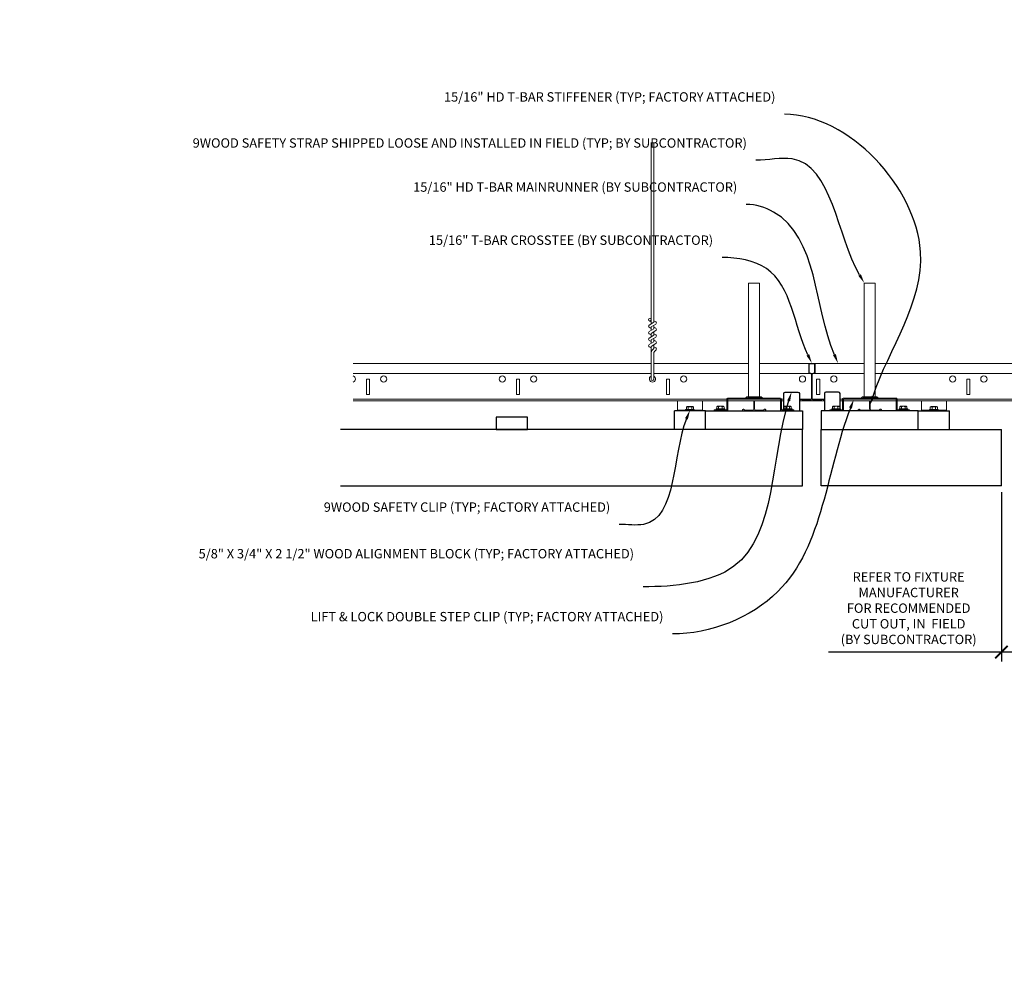
# Model space of a CAD drawing. Units: inches. Extents: x -1 to 3506, y -3 to 1152.
# Drawn here: x 612 to 652, y 699 to 737 of the extents above; entities that cross this region are included whole.
import ezdxf
from ezdxf import colors
from ezdxf.entities.mleader import LeaderData, LeaderLine
from ezdxf.enums import TextEntityAlignment as Align
from ezdxf.math import Vec2, Vec3

# ---------------------------------------------------------------- set-up
doc = ezdxf.new("R2010")
doc.units = ezdxf.units.IN
doc.header["$MEASUREMENT"] = 0
doc.header["$PDMODE"] = 3
doc.header["$PDSIZE"] = 0.15625
doc.layers.get('0').update_dxf_attribs({"lineweight": 25})
for name, color, linetype, lineweight in [('Z-ANNO-DIMS', 1, 'Continuous', 25), ('Z-ANNO-NOTE', 7, 'Continuous', 35), ('Z-CLNG-SUSP', 3, 'Continuous', 18), ('Z-CLNG-TEES', 3, 'Continuous', 18), ('Z-CLNG-WOOD', 5, 'Continuous', 25)]:
    doc.layers.add(name, color=color, linetype=linetype, lineweight=lineweight)
doc.layers.add('Z-ANNO-NPLT', color=252, linetype='Continuous', lineweight=35, plot=False)
doc.styles.add('1-4', font='arial.ttf', dxfattribs={"height": 0.375})
doc.styles.get("Standard").update_dxf_attribs({"font": 'arial.ttf', "height": 0.09375})
doc.dimstyles.new('1-4', dxfattribs={"dimscale": 4, "dimtxt": 0.09375, "dimasz": 0.125, "dimexe": 0.09375, "dimexo": 0.0625, "dimgap": 0.0625, "dimtad": 1, "dimtoh": 1, "dimdec": 5, "dimzin": 3, "dimdsep": 46, "dimlunit": 5, "dimtxsty": '1-4', "dimblk": 'ARCHTICK', "dimcen": 0, "dimdle": 0.09375, "dimclrd": 256, "dimclre": 256, "dimclrt": 256, "dimadec": 1, "dimazin": 0, "dimtfac": 1, "dimtdec": 5, "dimtofl": 0, "dimtmove": 0, "dimatfit": 3, "dimfxl": 0, "dimfrac": 2, "dimtolj": 1, "dimtzin": 0, "dimlwd": -1, "dimlwe": -1, "dimarcsym": 0})

# ---------------------------------------------------------------- blocks, each defined once
blk = doc.blocks.new('_ARCHTICK')
at = {"color": 0, "linetype": 'ByBlock', "const_width": 0.15}
blk.add_lwpolyline([(-0.5, -0.5), (0.5, 0.5)], dxfattribs=at)
blk = doc.blocks.new('*D3')
at = {"layer": 'Defpoints', "color": 0, "transparency": 16777216}
for p in [(651.432, 718.722), (653.519, 718.722), (653.519, 712.074)]:
    blk.add_point(p, dxfattribs=at)
at = {"layer": 'Z-ANNO-DIMS', "transparency": 16777216}
for p, q in [((651.432, 718.472), (651.432, 711.699)), ((653.519, 718.472), (653.519, 711.699)), ((651.432, 712.074), (644.516, 712.074)), ((653.519, 712.074), (651.057, 712.074))]:
    blk.add_line(p, q, dxfattribs=at)
at = {"layer": 'Z-ANNO-DIMS', "transparency": 16777216, "xscale": 0.5, "yscale": 0.5, "zscale": 0.5, "rotation": 180}
blk.add_blockref('_ARCHTICK', (651.432, 712.074), dxfattribs=at)
at = {"layer": 'Z-ANNO-DIMS', "transparency": 16777216, "xscale": 0.5, "yscale": 0.5, "zscale": 0.5}
blk.add_blockref('_ARCHTICK', (653.519, 712.074), dxfattribs=at)
at = {"layer": 'Z-ANNO-DIMS', "transparency": 16777216, "insert": (647.724, 713.833), "char_height": 0.375, "attachment_point": 5, "style": '1-4'}
blk.add_mtext('\\A1;REFER TO FIXTURE\\PMANUFACTURER\\PFOR RECOMMENDED \\PCUT OUT, IN  FIELD \\P(BY SUBCONTRACTOR)', dxfattribs=at)

msp = doc.modelspace()

# ---------------------------------------------------------------- linework, layer by layer
at = {"layer": 'Z-CLNG-SUSP'}
for p, q in [((637.428506, 725.197601), (637.428506, 732.450998)), ((637.533106, 725.262629), (637.533106, 732.450998)), ((637.346753, 725.146776), (637.533106, 725.262629)), ((637.428506, 725.272597), (637.349894, 725.318359)), ((637.428506, 725.392047), (637.404571, 725.407498)), ((637.428506, 725.074435), (637.613019, 725.189144)), ((637.533106, 725.324522), (637.611718, 725.27876)), ((637.533106, 725.002629), (637.533106, 725.139463)), ((637.346753, 724.886776), (637.533106, 725.002629)), ((637.346753, 724.626776), (637.533106, 724.742629)), ((637.428506, 725.012597), (637.349894, 725.058359)), ((637.428506, 724.752597), (637.349894, 724.798359)), ((637.428506, 724.937601), (637.428506, 725.074435)), ((637.428506, 724.814435), (637.613019, 724.929144)), ((637.428506, 724.677601), (637.428506, 724.814435)), ((637.533106, 725.064522), (637.611718, 725.01876)), ((637.533106, 724.742629), (637.533106, 724.879463)), ((637.533106, 724.804522), (637.611718, 724.75876)), ((637.346753, 724.366776), (637.533106, 724.482629)), ((637.428506, 724.492597), (637.349894, 724.538359)), ((637.428506, 724.554435), (637.613019, 724.669144)), ((637.428506, 724.417601), (637.428506, 724.554435)), ((637.428506, 724.294435), (637.613019, 724.409144)), ((637.428506, 722.971375), (637.428506, 724.294435)), ((637.533106, 724.482629), (637.533106, 724.619463)), ((637.533106, 724.544522), (637.611718, 724.49876)), ((637.533106, 724.214002), (637.533106, 724.359463)), ((637.428506, 724.232597), (637.349894, 724.278359)), ((637.461637, 724.136543), (637.533106, 724.214002)), ((637.533106, 724.284522), (637.611718, 724.23876)), ((637.533106, 722.971375), (637.533106, 724.010895)), ((637.566237, 724.095659), (637.623844, 724.158095)), ((641.443306, 722.259577), (641.643306, 722.259577)), ((641.443306, 722.242219), (641.443306, 722.259577)), ((641.643306, 722.242219), (641.643306, 722.259577)), ((646.068306, 722.259577), (646.268306, 722.259577)), ((646.068306, 722.242219), (646.068306, 722.259577)), ((646.268306, 722.242219), (646.268306, 722.259577)), ((638.480806, 721.746219), (639.480806, 721.746219)), ((638.806806, 721.779419), (639.154806, 721.779419)), ((638.806806, 721.779419), (638.806806, 721.746219)), ((638.806806, 721.746219), (639.154806, 721.746219)), ((638.836468, 721.779419), (638.836468, 721.868293)), ((639.092343, 721.887219), (638.869268, 721.887219)), ((638.908637, 721.779419), (638.908637, 721.868293)), ((639.052975, 721.779419), (639.052975, 721.868293)), ((639.125143, 721.868293), (639.125143, 721.779419)), ((639.154806, 721.779419), (639.154806, 721.746219)), ((640.023306, 721.797419), (640.371306, 721.797419)), ((640.023306, 721.797419), (640.023306, 721.764219)), ((640.023306, 721.764219), (640.371306, 721.764219)), ((640.052968, 721.797419), (640.052968, 721.886293)), ((640.308843, 721.905219), (640.085768, 721.905219)), ((640.125137, 721.797419), (640.125137, 721.886293)), ((640.269475, 721.797419), (640.269475, 721.886293)), ((640.341643, 721.886293), (640.341643, 721.797419)), ((640.371306, 721.797419), (640.371306, 721.764219)), ((642.713306, 721.797419), (643.061306, 721.797419)), ((642.713306, 721.797419), (642.713306, 721.764219)), ((642.713306, 721.764219), (643.061306, 721.764219)), ((642.742968, 721.797419), (642.742968, 721.886293)), ((642.998843, 721.905219), (642.775768, 721.905219)), ((642.815137, 721.797419), (642.815137, 721.886293)), ((642.959475, 721.797419), (642.959475, 721.886293)), ((643.031643, 721.886293), (643.031643, 721.797419)), ((643.061306, 721.797419), (643.061306, 721.764219)), ((644.648306, 721.797419), (644.996306, 721.797419)), ((644.648306, 721.797419), (644.648306, 721.764219)), ((644.648306, 721.764219), (644.996306, 721.764219)), ((644.677968, 721.797419), (644.677968, 721.886293)), ((644.933843, 721.905219), (644.710768, 721.905219)), ((644.750137, 721.797419), (644.750137, 721.886293)), ((644.894475, 721.797419), (644.894475, 721.886293)), ((644.966643, 721.886293), (644.966643, 721.797419)), ((644.996306, 721.797419), (644.996306, 721.764219)), ((647.338306, 721.797419), (647.686306, 721.797419)), ((647.338306, 721.797419), (647.338306, 721.764219)), ((647.338306, 721.764219), (647.686306, 721.764219)), ((647.367968, 721.797419), (647.367968, 721.886293)), ((647.623843, 721.905219), (647.400768, 721.905219)), ((647.440137, 721.797419), (647.440137, 721.886293)), ((647.584475, 721.797419), (647.584475, 721.886293)), ((647.656643, 721.886293), (647.656643, 721.797419)), ((647.686306, 721.797419), (647.686306, 721.764219)), ((648.230806, 721.746219), (649.230806, 721.746219)), ((648.556806, 721.779419), (648.904806, 721.779419)), ((648.556806, 721.779419), (648.556806, 721.746219)), ((648.556806, 721.746219), (648.904806, 721.746219)), ((648.586468, 721.779419), (648.586468, 721.868293)), ((648.842343, 721.887219), (648.619268, 721.887219)), ((648.658637, 721.779419), (648.658637, 721.868293)), ((648.802975, 721.779419), (648.802975, 721.868293)), ((648.875143, 721.868293), (648.875143, 721.779419)), ((648.904806, 721.779419), (648.904806, 721.746219))]:
    msp.add_line(p, q, dxfattribs=at)
for points in [[(641.762056, 722.284219), (641.762056, 726.828061), (641.324556, 726.828061), (641.324556, 722.284219)], [(646.387056, 722.284219), (646.387056, 726.828061), (645.949556, 726.828061), (645.949556, 722.284219)], [(641.197306, 722.222219), (641.259306, 722.284219), (641.827306, 722.284219), (641.889306, 722.222219)], [(641.256703, 722.222219), (641.276703, 722.242219), (641.809909, 722.242219), (641.829909, 722.222219)], [(641.324556, 722.242219), (641.324556, 722.232219), (641.762056, 722.232219), (641.762056, 722.242219)], [(645.822306, 722.222219), (645.884306, 722.284219), (646.452306, 722.284219), (646.514306, 722.222219)], [(645.881703, 722.222219), (645.901703, 722.242219), (646.434909, 722.242219), (646.454909, 722.222219)], [(645.949556, 722.242219), (645.949556, 722.232219), (646.387056, 722.232219), (646.387056, 722.242219)]]:
    msp.add_lwpolyline(points, dxfattribs=at)
for points in [[(638.480806, 721.722219), (639.480806, 721.722219), (639.480806, 722.117719), (638.480806, 722.117719)], [(648.230806, 721.722219), (649.230806, 721.722219), (649.230806, 722.117719), (648.230806, 722.117719)]]:
    msp.add_lwpolyline(points, close=True, dxfattribs=at)
for points in [[(639.949306, 721.764219), (640.449306, 721.764219), (640.449306, 722.190969, -0.414213562), (640.480556, 722.222219), (642.606056, 722.222219, -0.414213562), (642.637306, 722.190969), (642.637306, 721.764219), (643.137306, 721.764219), (643.137306, 721.722219), (642.626556, 721.722219, -0.414213562), (642.595306, 721.753469), (642.595306, 722.180219), (640.491306, 722.180219), (640.491306, 721.753469, -0.414213562), (640.460056, 721.722219), (639.949306, 721.722219)], [(644.574306, 721.764219), (645.074306, 721.764219), (645.074306, 722.190969, -0.414213562), (645.105556, 722.222219), (647.231056, 722.222219, -0.414213562), (647.262306, 722.190969), (647.262306, 721.764219), (647.762306, 721.764219), (647.762306, 721.722219), (647.251556, 721.722219, -0.414213562), (647.220306, 721.753469), (647.220306, 722.180219), (645.116306, 722.180219), (645.116306, 721.753469, -0.414213562), (645.085056, 721.722219), (644.574306, 721.722219)]]:
    msp.add_lwpolyline(points, format="xyb", close=True, dxfattribs=at)
at = {"layer": 'Z-CLNG-SUSP', "extrusion": (0, 0, -1)}
for points in [[(-638.836468, 721.868293), (-638.853645, 721.882146), (-638.872553, 721.884746), (-638.89146, 721.882146), (-638.908637, 721.868293)], [(-638.908637, 721.868293), (-638.942991, 721.882146), (-638.980806, 721.884746), (-639.01862, 721.882146), (-639.052975, 721.868293)], [(-639.052975, 721.868293), (-639.070152, 721.882146), (-639.089059, 721.884746), (-639.107966, 721.882146), (-639.125143, 721.868293)], [(-648.586468, 721.868293), (-648.603645, 721.882146), (-648.622553, 721.884746), (-648.64146, 721.882146), (-648.658637, 721.868293)], [(-648.658637, 721.868293), (-648.692991, 721.882146), (-648.730806, 721.884746), (-648.76862, 721.882146), (-648.802975, 721.868293)], [(-648.802975, 721.868293), (-648.820152, 721.882146), (-648.839059, 721.884746), (-648.857966, 721.882146), (-648.875143, 721.868293)]]:
    msp.add_lwpolyline(points, dxfattribs=at)
at = {"layer": 'Z-CLNG-SUSP', "extrusion": (0, 0, -1), "flags": 128}
for points in [[(-640.052968, 721.886293), (-640.070145, 721.900146), (-640.089053, 721.902746), (-640.10796, 721.900146), (-640.125137, 721.886293)], [(-640.125137, 721.886293), (-640.159491, 721.900146), (-640.197306, 721.902746), (-640.23512, 721.900146), (-640.269475, 721.886293)], [(-640.269475, 721.886293), (-640.286652, 721.900146), (-640.305559, 721.902746), (-640.324466, 721.900146), (-640.341643, 721.886293)], [(-642.742968, 721.886293), (-642.760145, 721.900146), (-642.779053, 721.902746), (-642.79796, 721.900146), (-642.815137, 721.886293)], [(-642.815137, 721.886293), (-642.849491, 721.900146), (-642.887306, 721.902746), (-642.92512, 721.900146), (-642.959475, 721.886293)], [(-642.959475, 721.886293), (-642.976652, 721.900146), (-642.995559, 721.902746), (-643.014466, 721.900146), (-643.031643, 721.886293)], [(-644.677968, 721.886293), (-644.695145, 721.900146), (-644.714053, 721.902746), (-644.73296, 721.900146), (-644.750137, 721.886293)], [(-644.750137, 721.886293), (-644.784491, 721.900146), (-644.822306, 721.902746), (-644.86012, 721.900146), (-644.894475, 721.886293)], [(-644.894475, 721.886293), (-644.911652, 721.900146), (-644.930559, 721.902746), (-644.949466, 721.900146), (-644.966643, 721.886293)], [(-647.367968, 721.886293), (-647.385145, 721.900146), (-647.404053, 721.902746), (-647.42296, 721.900146), (-647.440137, 721.886293)], [(-647.440137, 721.886293), (-647.474491, 721.900146), (-647.512306, 721.902746), (-647.55012, 721.900146), (-647.584475, 721.886293)], [(-647.584475, 721.886293), (-647.601652, 721.900146), (-647.620559, 721.902746), (-647.639466, 721.900146), (-647.656643, 721.886293)]]:
    msp.add_lwpolyline(points, dxfattribs=at)
at = {"layer": 'Z-CLNG-SUSP'}
msp.add_circle((637.376206, 725.363558), 0.0523, dxfattribs=at)
for centre, radius, start, end in [((637.376206, 725.103558), 0.0523, 119.4624909, 239.7950441), ((637.585406, 725.23356), 0.0523, 301.868607, 59.7950441), ((637.376206, 724.843558), 0.0523, 119.4624909, 239.7950441), ((637.585406, 724.97356), 0.0523, 301.868607, 59.7950441), ((637.585406, 724.71356), 0.0523, 301.868607, 59.7950441), ((637.376206, 724.583558), 0.0523, 119.4624909, 239.7950441), ((637.376206, 724.323558), 0.0523, 119.4624909, 239.7950441), ((637.585406, 724.45356), 0.0523, 301.868607, 59.7950441), ((637.553506, 724.051778), 0.125, 137.3032643, 180), ((637.658106, 724.010895), 0.125, 137.3032643, 180), ((637.585406, 724.19356), 0.0523, 317.3032643, 59.7950441), ((637.480806, 722.992719), 0.056488, 202.2008624, 337.7991376), ((638.869268, 721.849333), 0.037886, 90, 149.969892), ((639.092343, 721.849333), 0.037886, 30.030108, 90), ((640.085768, 721.867333), 0.037886, 90, 149.969892), ((640.308843, 721.867333), 0.037886, 30.030108, 90), ((642.775768, 721.867333), 0.037886, 90, 149.969892), ((642.998843, 721.867333), 0.037886, 30.030108, 90), ((644.710768, 721.867333), 0.037886, 90, 149.969892), ((644.933843, 721.867333), 0.037886, 30.030108, 90), ((647.400768, 721.867333), 0.037886, 90, 149.969892), ((647.623843, 721.867333), 0.037886, 30.030108, 90), ((648.619268, 721.849333), 0.037886, 90, 149.969892), ((648.842343, 721.849333), 0.037886, 30.030108, 90)]:
    msp.add_arc(centre, radius, start, end, dxfattribs=at)
at = {"layer": 'Z-CLNG-TEES'}
for p, q in [((625.51446, 723.617719), (637.428506, 723.617719)), ((637.533106, 723.617719), (641.324556, 723.617719)), ((641.762056, 723.617719), (645.949556, 723.617719)), ((646.387056, 723.617719), (651.85054, 723.617719)), ((625.51446, 723.211469), (637.428506, 723.211469)), ((637.533106, 723.211469), (641.324556, 723.211469)), ((641.762056, 723.211469), (643.808931, 723.211469)), ((643.844776, 723.211469), (643.866835, 723.211469)), ((643.902681, 723.211469), (645.949556, 723.211469)), ((646.387056, 723.211469), (651.85054, 723.211469)), ((625.51446, 722.180219), (640.949306, 722.180219)), ((625.51446, 722.117719), (640.949306, 722.117719)), ((640.491306, 722.180219), (642.595306, 722.180219)), ((643.355806, 722.180219), (643.840181, 722.180219)), ((643.605806, 722.117719), (644.355806, 722.117719)), ((643.871431, 722.180219), (644.355806, 722.180219)), ((645.116306, 722.180219), (647.220306, 722.180219)), ((647.262306, 722.180219), (651.85054, 722.180219)), ((647.262306, 722.117719), (651.85054, 722.117719))]:
    msp.add_line(p, q, dxfattribs=at)
for points in [[(644.277681, 722.176032), (644.230806, 722.148969), (643.902681, 722.148969, -0.414213562), (643.871431, 722.180219), (643.871431, 723.180219, -0.414213562), (643.902681, 723.211469), (643.949556, 723.211469, 0.414213562), (643.980806, 723.242719), (643.980806, 723.586469, 0.414213562), (643.949556, 723.617719), (643.762056, 723.617719, 0.414213562), (643.730806, 723.586469), (643.730806, 723.242719, 0.414213562), (643.762056, 723.211469), (643.808931, 723.211469, -0.414213562), (643.840181, 723.180219), (643.840181, 722.180219, -0.414213562), (643.808931, 722.148969), (643.480806, 722.148969), (643.433931, 722.176032, 1.303225373), (643.418306, 722.117719), (644.293306, 722.117719, 1.303225373)], [(643.808931, 723.228139), (643.762056, 723.228139, -0.414213562), (643.746431, 723.243764), (643.746431, 723.587514, -0.414213562), (643.762056, 723.603139), (643.949556, 723.603139, -0.414213562), (643.965181, 723.587514), (643.965181, 723.243764, -0.414213562), (643.949556, 723.228139), (643.902681, 723.228139, 0.414213562), (643.855806, 723.181264, 0.414213562)]]:
    msp.add_lwpolyline(points, format="xyb", close=True, dxfattribs=at)
for points in [[(626.043306, 722.367719), (626.168306, 722.367719), (626.168306, 722.992719), (626.043306, 722.992719)], [(632.043306, 722.367719), (632.168306, 722.367719), (632.168306, 722.992719), (632.043306, 722.992719)], [(638.043306, 722.367719), (638.168306, 722.367719), (638.168306, 722.992719), (638.043306, 722.992719)], [(650.043306, 722.367719), (650.168306, 722.367719), (650.168306, 722.992719), (650.043306, 722.992719)]]:
    msp.add_lwpolyline(points, close=True, dxfattribs=at)
for points in [[(644.090181, 722.992719), (644.043306, 722.992719), (644.043306, 722.367719), (644.090181, 722.367719)], [(644.090181, 722.367719), (644.168306, 722.367719), (644.168306, 722.992719), (644.090181, 722.992719)]]:
    msp.add_lwpolyline(points, dxfattribs=at)
for centre in [(626.730806, 722.992719), (631.480806, 722.992719), (632.730806, 722.992719), (638.730806, 722.992719), (643.480806, 722.992719), (644.730806, 722.992719), (649.480806, 722.992719), (650.730806, 722.992719)]:
    msp.add_circle(centre, 0.125, dxfattribs=at)
for centre, start, end in [((625.480806, 722.992719), 285.6186916, 74.3813084), ((637.480806, 722.992719), 114.7336139, 65.2663861)]:
    msp.add_arc(centre, 0.125, start, end, dxfattribs=at)
at = {"layer": 'Z-CLNG-WOOD'}
for p, q in [((638.355806, 720.972219), (638.355806, 721.722219)), ((639.605806, 721.722219), (638.355806, 721.722219)), ((648.105806, 721.722219), (649.355806, 721.722219)), ((649.355806, 720.972219), (649.355806, 721.722219)), ((651.431781, 718.722219), (651.431781, 720.972219))]:
    msp.add_line(p, q, dxfattribs=at)
msp.add_lwpolyline([(642.730806, 721.797419), (642.730806, 722.409719, -0.414213562), (642.793306, 722.472219), (643.293306, 722.472219, -0.414213562), (643.355806, 722.409719), (643.355806, 721.722219)], format="xyb", dxfattribs=at)
for points in [[(643.480806, 720.972219), (639.605806, 720.972219), (639.605806, 721.722219), (643.480806, 721.722219)], [(644.230806, 720.972219), (648.105806, 720.972219), (648.105806, 721.722219), (644.230806, 721.722219)], [(631.230806, 720.972219), (632.480806, 720.972219), (632.480806, 721.472219), (631.230806, 721.472219)]]:
    msp.add_lwpolyline(points, close=True, dxfattribs=at)
for points in [[(645.230806, 721.722219), (644.605806, 721.722219)], [(625.01446, 718.722219), (643.480806, 718.722219), (643.480806, 720.972219), (625.01446, 720.972219)], [(651.431781, 718.722219), (644.230806, 718.722219), (644.230806, 720.972219), (651.431781, 720.972219)]]:
    msp.add_lwpolyline(points, dxfattribs=at)

# ---------------------------------------------------------------- texts
at = {"layer": 'Z-ANNO-NPLT'}
msp.add_text('5/8" THICK MEMBERS', height=132, rotation=32.8258798, dxfattribs=at).set_placement((-18.121665, 95.193219), align=Align.TOP_LEFT)

# ---------------------------------------------------------------- dimensions: what is measured, and where the dimension line sits
at = {"layer": 'Z-ANNO-DIMS'}
dim = msp.add_linear_dim(base=(653.519297, 712.073847), p1=(651.431784, 718.722219), p2=(653.519297, 718.722219), text='REFER TO FIXTURE\\PMANUFACTURER\\PFOR RECOMMENDED \\PCUT OUT, IN  FIELD \\P(BY SUBCONTRACTOR)', dimstyle='1-4', override={"dimpost": '"'}, dxfattribs=at)
dim.commit()
dim.dimension.update_dxf_attribs({"geometry": '*D3', "text_midpoint": (647.723862, 712.073847), "dimtype": 160})

# ---------------------------------------------------------------- leaders
at = {"layer": 'Z-ANNO-NOTE'}
ml = msp.add_multileader_mtext('Standard', dxfattribs=at)
ml.set_content('5/8" X 3/4" X 2 1/2" WOOD ALIGNMENT BLOCK (TYP; FACTORY ATTACHED)', color=256, style='1-4')
ml.set_leader_properties()
ml.build(insert=Vec2(0, 0))
ml.multileader.update_dxf_attribs({"leader_type": 2, "text_right_attachment_type": 3, "dogleg_length": 0.36, "arrow_head_size": 0.375, "scale": 4})
ctx = ml.context
ctx.base_point, ctx.scale, ctx.char_height, ctx.arrow_head_size, ctx.landing_gap_size, ctx.plane_origin = Vec3(629.969435, 715.954523), 4, 0.375, 0.375, 0.36, Vec3(639.532797, 712.695109)
ctx.right_attachment, ctx.text_align_type = 3, 2
notes = []
notes.append((ctx, [(0, (1, 1, 0), (638.545107, 714.68457), (-1, 0), 1.44, [(0, [(643.043306, 722.472219), (640.737955, 715.507573)], 0, [])])]))
ctx.mtext.insert, ctx.mtext.width, ctx.mtext.alignment, ctx.mtext.flow_direction = Vec3(636.745107, 716.197147), 6.76010023, 3, 5
ml = msp.add_multileader_mtext('Standard', dxfattribs=at)
ml.set_content('9WOOD SAFETY CLIP (TYP; FACTORY ATTACHED)', color=256, style='1-4')
ml.set_leader_properties()
ml.build(insert=Vec2(0, 0))
ml.multileader.update_dxf_attribs({"leader_type": 2, "text_right_attachment_type": 3, "dogleg_length": 0.36, "arrow_head_size": 0.375, "scale": 4})
ctx = ml.context
ctx.base_point, ctx.scale, ctx.char_height, ctx.arrow_head_size, ctx.landing_gap_size, ctx.plane_origin = Vec3(628.544462, 717.816674), 4, 0.375, 0.375, 0.36, Vec3(636.730685, 714.88941)
ctx.right_attachment, ctx.text_align_type = 3, 2
notes.append((ctx, [(0, (1, 1, 0), (637.593105, 717.178372), (-1, 0), 1.44, [(0, [(638.980806, 721.746219), (637.12589, 717.179944)], 0, [])])]))
ctx.mtext.insert, ctx.mtext.width, ctx.mtext.alignment, ctx.mtext.flow_direction = Vec3(635.793105, 718.059298), 7.21098027, 3, 5
for ctx, leaders in notes:
    for number, flags, end, landing, length, lines in leaders:
        leader = LeaderData()
        leader.index, (leader.has_last_leader_line, leader.has_dogleg_vector, leader.attachment_direction) = number, flags
        leader.last_leader_point, leader.dogleg_vector, leader.dogleg_length = Vec3(end), Vec3(landing), length
        for number, points, colour, breaks in lines:
            line = LeaderLine()
            line.index, line.vertices, line.color, line.breaks = number, Vec3.list(points), colors.encode_raw_color(colour), breaks
            leader.lines.append(line)
        ctx.leaders.append(leader)

# ---------------------------------------------------------------- next in the draw order: leaders
ml = msp.add_multileader_mtext('Standard', dxfattribs=at)
ml.set_content('LIFT & LOCK DOUBLE STEP CLIP (TYP; FACTORY ATTACHED)', color=256)
ml.set_leader_properties()
ml.build(insert=Vec2(0, 0))
ml.multileader.update_dxf_attribs({"leader_type": 2, "text_right_attachment_type": 3, "dogleg_length": 0.36, "arrow_head_size": 0.375, "scale": 4})
ctx = ml.context
ctx.base_point, ctx.scale, ctx.char_height, ctx.arrow_head_size, ctx.landing_gap_size, ctx.plane_origin = Vec3(629.353095, 713.43794), 4, 0.375, 0.375, 0.36, Vec3(640.409728, 713.962925)
ctx.right_attachment, ctx.text_align_type = 3, 2
notes = []
notes.append((ctx, [(0, (1, 1, 0), (639.719865, 712.799639), (-1, 0), 1.44, [(0, [(645.534501, 722.180219), (642.490747, 714.491889)], 0, [])])]))
ctx.mtext.insert, ctx.mtext.width, ctx.mtext.alignment, ctx.mtext.flow_direction = Vec3(637.919865, 713.680565), 8.49071863, 3, 5
ctx.mtext.has_bg_fill, ctx.mtext.bg_color, ctx.mtext.bg_scale_factor, ctx.mtext.bg_transparency, ctx.mtext.use_window_bg_color = 1, -1023410167, 1.5, 0, 1
for ctx, leaders in notes:
    for number, flags, end, landing, length, lines in leaders:
        leader = LeaderData()
        leader.index, (leader.has_last_leader_line, leader.has_dogleg_vector, leader.attachment_direction) = number, flags
        leader.last_leader_point, leader.dogleg_vector, leader.dogleg_length = Vec3(end), Vec3(landing), length
        for number, points, colour, breaks in lines:
            line = LeaderLine()
            line.index, line.vertices, line.color, line.breaks = number, Vec3.list(points), colors.encode_raw_color(colour), breaks
            leader.lines.append(line)
        ctx.leaders.append(leader)

# ---------------------------------------------------------------- next in the draw order: linework, layer by layer
at = {"layer": 'Z-CLNG-TEES'}
for p, q in [((640.491306, 722.117719), (642.595306, 722.117719)), ((647.220306, 722.117719), (645.116306, 722.117719))]:
    msp.add_line(p, q, dxfattribs=at)
for points in [[(641.527681, 722.117719), (641.527681, 721.784719, -0.414213562), (641.496431, 721.753469), (641.168306, 721.753469), (641.121431, 721.780532, 1.303225373), (641.105806, 721.722219), (641.980806, 721.722219, 1.303225373), (641.965181, 721.780532), (641.918306, 721.753469), (641.590181, 721.753469, -0.414213562), (641.558931, 721.784719), (641.558931, 722.117719)], [(646.152681, 722.117719), (646.152681, 721.784719, -0.414213562), (646.121431, 721.753469), (645.793306, 721.753469), (645.746431, 721.780532, 1.303225373), (645.730806, 721.722219), (646.605806, 721.722219, 1.303225373), (646.590181, 721.780532), (646.543306, 721.753469), (646.215181, 721.753469, -0.414213562), (646.183931, 721.784719), (646.183931, 722.117719)]]:
    msp.add_lwpolyline(points, format="xyb", dxfattribs=at)

# ---------------------------------------------------------------- next in the draw order: leaders
at = {"layer": 'Z-ANNO-NOTE'}
ml = msp.add_multileader_mtext('Standard', dxfattribs=at)
ml.set_content('15/16" HD T-BAR STIFFENER (TYP; FACTORY ATTACHED)', color=256)
ml.set_leader_properties()
ml.build(insert=Vec2(0, 0))
ml.multileader.update_dxf_attribs({"leader_type": 2, "text_right_attachment_type": 3, "dogleg_length": 0.36, "arrow_head_size": 0.375, "scale": 4})
ctx = ml.context
ctx.base_point, ctx.scale, ctx.char_height, ctx.arrow_head_size, ctx.landing_gap_size, ctx.plane_origin = Vec3(634.928804, 734.213443), 4, 0.375, 0.375, 0.36, Vec3(647.455322, 733.164534)
ctx.right_attachment, ctx.text_align_type = 3, 2
notes = []
notes.append((ctx, [(0, (1, 1, 0), (644.197433, 733.575397), (-1, 0), 1.44, [(0, [(646.183931, 721.951219), (648.200831, 728.082065)], 0, [])])]))
ctx.mtext.insert, ctx.mtext.width, ctx.mtext.alignment, ctx.mtext.flow_direction = Vec3(642.397433, 734.456068), 7.31905389, 3, 5
ctx.mtext.has_bg_fill, ctx.mtext.bg_color, ctx.mtext.bg_scale_factor, ctx.mtext.bg_transparency, ctx.mtext.use_window_bg_color = 1, -1023410167, 1.5, 0, 1
for ctx, leaders in notes:
    for number, flags, end, landing, length, lines in leaders:
        leader = LeaderData()
        leader.index, (leader.has_last_leader_line, leader.has_dogleg_vector, leader.attachment_direction) = number, flags
        leader.last_leader_point, leader.dogleg_vector, leader.dogleg_length = Vec3(end), Vec3(landing), length
        for number, points, colour, breaks in lines:
            line = LeaderLine()
            line.index, line.vertices, line.color, line.breaks = number, Vec3.list(points), colors.encode_raw_color(colour), breaks
            leader.lines.append(line)
        ctx.leaders.append(leader)

# ---------------------------------------------------------------- next in the draw order: linework, layer by layer
at = {"layer": 'Z-CLNG-TEES'}
for p, q in [((642.637306, 722.180219), (642.730806, 722.180219)), ((642.637306, 722.117719), (642.730806, 722.117719)), ((643.418306, 722.117719), (643.355806, 722.117719)), ((645.074306, 722.180219), (644.980806, 722.180219)), ((645.074306, 722.117719), (644.980806, 722.117719))]:
    msp.add_line(p, q, dxfattribs=at)
at = {"layer": 'Z-CLNG-WOOD'}
msp.add_lwpolyline([(644.980806, 721.797419), (644.980806, 722.409719, 0.414213562), (644.918306, 722.472219), (644.418306, 722.472219, 0.414213562), (644.355806, 722.409719), (644.355806, 721.722219)], format="xyb", dxfattribs=at)

# ---------------------------------------------------------------- next in the draw order: leaders
at = {"layer": 'Z-ANNO-NOTE'}
ml = msp.add_multileader_mtext('Standard', dxfattribs=at)
ml.set_content('15/16" HD T-BAR MAINRUNNER (BY SUBCONTRACTOR)', color=256)
ml.set_leader_properties()
ml.build(insert=Vec2(0, 0))
ml.multileader.update_dxf_attribs({"leader_type": 2, "text_right_attachment_type": 3, "dogleg_length": 0.36, "arrow_head_size": 0.375, "scale": 4})
ctx = ml.context
ctx.base_point, ctx.scale, ctx.char_height, ctx.arrow_head_size, ctx.landing_gap_size, ctx.plane_origin = Vec3(632.762243, 730.611331), 4, 0.375, 0.375, 0.36, Vec3(644.903223, 730.654253)
ctx.right_attachment, ctx.text_align_type = 3, 2
notes = []
notes.append((ctx, [(0, (1, 1, 0), (642.671135, 729.973286), (-1, 0), 1.44, [(0, [(644.903223, 723.617719), (642.325057, 729.665573)], 0, [])])]))
ctx.mtext.insert, ctx.mtext.width, ctx.mtext.alignment, ctx.mtext.flow_direction = Vec3(640.871135, 730.853956), 7.86817051, 3, 5
ctx.mtext.has_bg_fill, ctx.mtext.bg_color, ctx.mtext.bg_scale_factor, ctx.mtext.bg_transparency, ctx.mtext.use_window_bg_color = 1, -1023410167, 1.5, 0, 1
for ctx, leaders in notes:
    for number, flags, end, landing, length, lines in leaders:
        leader = LeaderData()
        leader.index, (leader.has_last_leader_line, leader.has_dogleg_vector, leader.attachment_direction) = number, flags
        leader.last_leader_point, leader.dogleg_vector, leader.dogleg_length = Vec3(end), Vec3(landing), length
        for number, points, colour, breaks in lines:
            line = LeaderLine()
            line.index, line.vertices, line.color, line.breaks = number, Vec3.list(points), colors.encode_raw_color(colour), breaks
            leader.lines.append(line)
        ctx.leaders.append(leader)

# ---------------------------------------------------------------- next in the draw order: leaders
ml = msp.add_multileader_mtext('Standard', dxfattribs=at)
ml.set_content('15/16" T-BAR CROSSTEE (BY SUBCONTRACTOR)', color=256, style='1-4')
ml.set_leader_properties()
ml.build(insert=Vec2(0, 0))
ml.multileader.update_dxf_attribs({"leader_type": 2, "text_right_attachment_type": 3, "dogleg_length": 0.36, "arrow_head_size": 0.375, "scale": 4})
ctx = ml.context
ctx.base_point, ctx.scale, ctx.char_height, ctx.arrow_head_size, ctx.landing_gap_size, ctx.plane_origin = Vec3(633.38841, 728.487218), 4, 0.375, 0.375, 0.36, Vec3(640.348138, 728.707997)
ctx.right_attachment, ctx.text_align_type = 3, 2
notes = []
notes.append((ctx, [(0, (1, 1, 0), (641.704703, 727.848916), (-1, 0), 1.44, [(0, [(643.855806, 723.617719), (642.042233, 727.40855)], 0, [])])]))
ctx.mtext.insert, ctx.mtext.width, ctx.mtext.alignment, ctx.mtext.flow_direction = Vec3(639.904703, 728.729842), 6.20509547, 3, 5
ctx.mtext.has_bg_fill, ctx.mtext.bg_color, ctx.mtext.bg_scale_factor, ctx.mtext.bg_transparency, ctx.mtext.use_window_bg_color = 1, -1023410167, 1.5, 0, 1
for ctx, leaders in notes:
    for number, flags, end, landing, length, lines in leaders:
        leader = LeaderData()
        leader.index, (leader.has_last_leader_line, leader.has_dogleg_vector, leader.attachment_direction) = number, flags
        leader.last_leader_point, leader.dogleg_vector, leader.dogleg_length = Vec3(end), Vec3(landing), length
        for number, points, colour, breaks in lines:
            line = LeaderLine()
            line.index, line.vertices, line.color, line.breaks = number, Vec3.list(points), colors.encode_raw_color(colour), breaks
            leader.lines.append(line)
        ctx.leaders.append(leader)

# ---------------------------------------------------------------- next in the draw order: leaders
ml = msp.add_multileader_mtext('Standard', dxfattribs=at)
ml.set_content('9WOOD SAFETY STRAP SHIPPED LOOSE AND INSTALLED IN FIELD (TYP; BY SUBCONTRACTOR)', color=256)
ml.set_leader_properties()
ml.build(insert=Vec2(0, 0))
ml.multileader.update_dxf_attribs({"leader_type": 2, "text_right_attachment_type": 3, "dogleg_length": 0.36, "arrow_head_size": 0.375, "scale": 4})
ctx = ml.context
ctx.base_point, ctx.scale, ctx.char_height, ctx.arrow_head_size, ctx.landing_gap_size, ctx.plane_origin = Vec3(628.389034, 732.372051), 4, 0.375, 0.375, 0.36, Vec3(642.974163, 729.30173)
ctx.right_attachment, ctx.text_align_type = 3, 2
notes = []
notes.append((ctx, [(0, (1, 1, 0), (643.056026, 731.733749), (-1, 0), 1.44, [(0, [(645.949556, 726.828061), (643.065871, 731.794308)], 0, [])])]))
ctx.mtext.insert, ctx.mtext.width, ctx.mtext.alignment, ctx.mtext.flow_direction = Vec3(641.256026, 732.614675), 12.74357731, 3, 5
ctx.mtext.has_bg_fill, ctx.mtext.bg_color, ctx.mtext.bg_scale_factor, ctx.mtext.bg_transparency, ctx.mtext.use_window_bg_color = 1, -1023410167, 1.5, 0, 1
for ctx, leaders in notes:
    for number, flags, end, landing, length, lines in leaders:
        leader = LeaderData()
        leader.index, (leader.has_last_leader_line, leader.has_dogleg_vector, leader.attachment_direction) = number, flags
        leader.last_leader_point, leader.dogleg_vector, leader.dogleg_length = Vec3(end), Vec3(landing), length
        for number, points, colour, breaks in lines:
            line = LeaderLine()
            line.index, line.vertices, line.color, line.breaks = number, Vec3.list(points), colors.encode_raw_color(colour), breaks
            leader.lines.append(line)
        ctx.leaders.append(leader)

doc.saveas('drawing.dxf')
